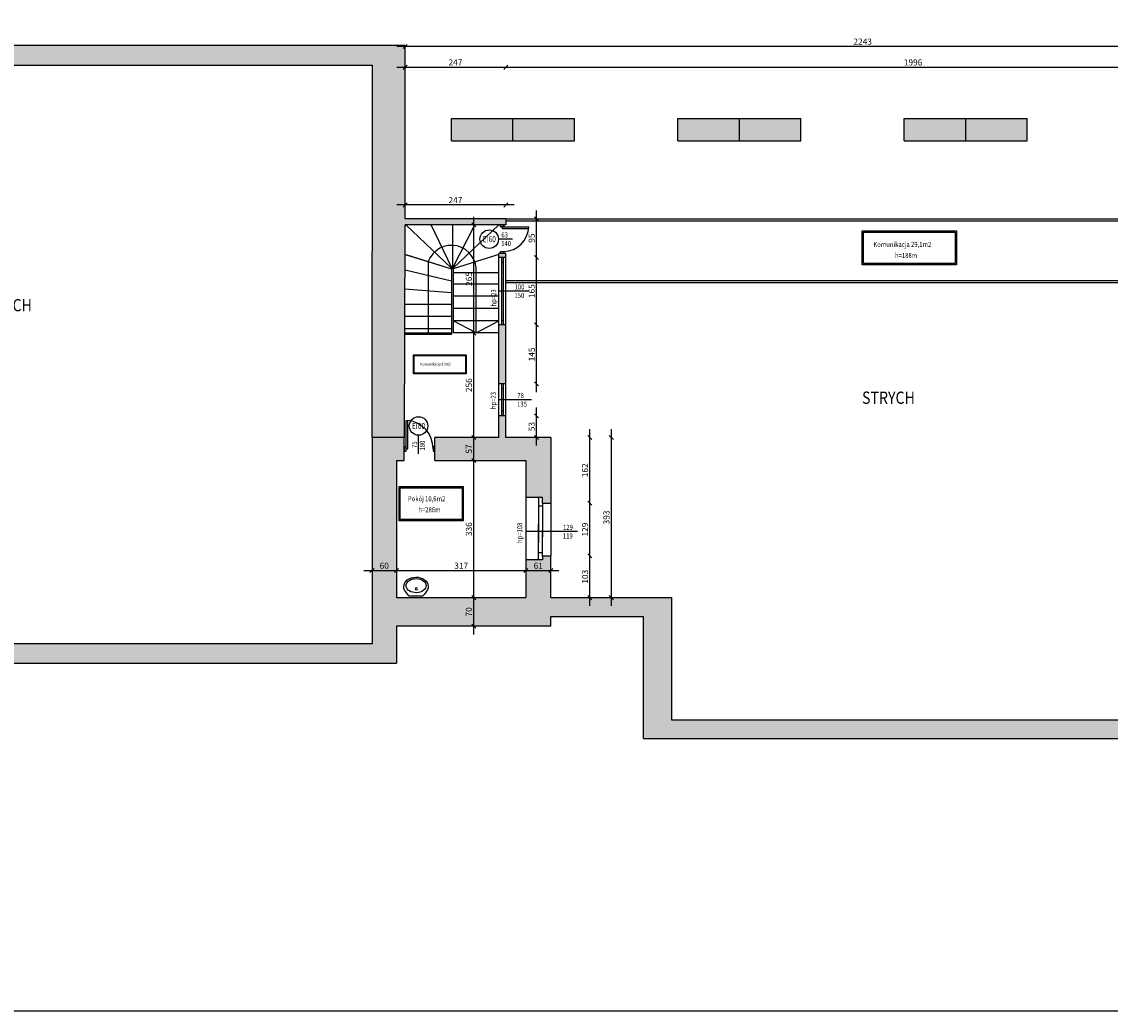
# Model space of a CAD drawing. Units: millimetres. Extents: x 22813 to 49644, y -44854 to -21050.
# Drawn here: x 28130 to 30797, y -39824 to -37397 of the extents above; entities that cross this region are included whole.
import ezdxf

# ---------------------------------------------------------------- set-up
doc = ezdxf.new("R2010")
doc.units = ezdxf.units.MM
doc.header["$LTSCALE"] = 100
doc.linetypes.add('MP', pattern=[0.36, 0.2, -0.16])
for name, color, linetype in [('BA_ram', 1, 'Continuous'), ('BA_txs', 2, 'Continuous'), ('CIEŃKA', 2, 'Continuous'), ('DRZWI', 7, 'Continuous'), ('podkład', 8, 'Continuous'), ('SCIANY', 4, 'Continuous'), ('wymiaty', 6, 'Continuous'), ('WYP', 8, 'MP')]:
    doc.layers.add(name, color=color, linetype=linetype)
doc.styles.add('a', font='arial.ttf', dxfattribs={"width": 0.8})
doc.styles.add('BIKTS', font='arial.ttf', dxfattribs={"width": 0.8})
doc.styles.add('BIKWYM', font='BIKROMSW.SHX', dxfattribs={"width": 0.8})
doc.dimstyles.new('BA_KR_50', dxfattribs={"dimscale": 0, "dimtxt": 15, "dimasz": 10, "dimexe": 11, "dimexo": 0, "dimgap": 0, "dimtad": 0, "dimdec": 0, "dimrnd": 0.5, "dimzin": 9, "dimdsep": 46, "dimtxsty": 'BIKWYM', "dimblk": 'OBLIQUE', "dimcen": 0, "dimdle": 20, "dimse1": 1, "dimse2": 1, "dimclrd": 256, "dimclre": 256, "dimclrt": 7, "dimadec": 0, "dimazin": 0, "dimtfac": 0.033333, "dimtdec": 0, "dimtix": 1, "dimtmove": 0, "dimatfit": 3, "dimldrblk": 'WYM-KR', "dimfxl": 0, "dimtvp": 0.8, "dimtolj": 1, "dimarcsym": 0})

# ---------------------------------------------------------------- blocks, each defined once
blk = doc.blocks.new('umywal05')
blk.add_lwpolyline([(0, 0), (34.2, 0)])
at = {"flags": 128}
blk.add_lwpolyline([(-10.7, -14.2), (-12.3, -18.5), (-12.8, -22.9), (-12.2, -27.4), (-10.5, -31.7), (-7.8, -35.6), (-4.1, -39.1), (0.3, -42), (5.3, -44.1), (10.8, -45.5), (16.5, -46.1), (22.2, -45.7), (27.7, -44.6), (32.9, -42.6), (37.5, -39.9), (41.3, -36.6), (44.3, -32.7), (46.3, -28.5), (47.2, -24.1), (47, -19.6), (45.7, -15.3)], dxfattribs=at)
blk.add_lwpolyline([(41.8, -25.2), (41.4, -21.9), (40.1, -18.7), (37.9, -15.8), (35, -13.2), (31.5, -11.1), (27.4, -9.4), (23, -8.3), (18.4, -7.9), (13.7, -8), (9.1, -8.8), (4.9, -10.2), (1.1, -12.1), (-2.2, -14.5), (-4.7, -17.2), (-6.4, -20.3), (-7.3, -23.5), (-7.3, -26.8), (-6.4, -30), (-4.7, -33.1), (-2.2, -35.9), (1.1, -38.2), (4.9, -40.1), (9.1, -41.5), (13.7, -42.3), (18.4, -42.4), (23, -42), (27.4, -40.9), (31.5, -39.3), (35, -37.1), (37.9, -34.5), (40.1, -31.6), (41.4, -28.4)], close=True, dxfattribs=at)
blk.add_circle((17.9, -17.6), 2.54)
for centre, start, end in [((95.3, -83.4), 138.8104, 146.8602), ((-61.1, -83.4), 32.5483, 41.1896)]:
    blk.add_arc(centre, 126.7, start, end)
blk = doc.blocks.new('_Oblique')
at = {"color": 0, "linetype": 'ByBlock', "lineweight": -2}
blk.add_line((-0.5, -0.5), (0.5, 0.5), dxfattribs=at)
blk = doc.blocks.new('*D858')
at = {"layer": 'Defpoints', "color": 0}
for p in [(29316, -37509.1), (29069, -37880.5), (29316, -37880.5)]:
    blk.add_point(p, dxfattribs=at)
at = {"layer": 'wymiaty', "lineweight": -2}
blk.add_line((29049, -37509.1), (29336, -37509.1), dxfattribs=at)
at = {"layer": 'wymiaty', "lineweight": -2, "xscale": 10, "yscale": 10, "zscale": 10, "rotation": 180}
blk.add_blockref('_Oblique', (29069, -37509.1), dxfattribs=at)
at = {"layer": 'wymiaty', "lineweight": -2, "xscale": 10, "yscale": 10, "zscale": 10}
blk.add_blockref('_Oblique', (29316, -37509.1), dxfattribs=at)
at = {"layer": 'wymiaty', "color": 7, "insert": (29192.5, -37497.1), "char_height": 15, "attachment_point": 5, "style": 'BIKWYM'}
blk.add_mtext('\\A1;247', dxfattribs=at)
blk = doc.blocks.new('WYM-KR')
at = {"color": 7, "linetype": 'ByBlock'}
blk.add_line((6.24, 6.24), (-6.24, -6.24), dxfattribs=at)
at = {"linetype": 'ByBlock'}
blk.add_line((11.52, 0), (-11.52, 0), dxfattribs=at)
blk = doc.blocks.new('*D859')
at = {"layer": 'Defpoints', "color": 0}
for p in [(31312, -37509.1), (29316, -37880.5), (31312, -37880.5)]:
    blk.add_point(p, dxfattribs=at)
at = {"layer": 'wymiaty', "lineweight": -2}
blk.add_line((29296, -37509.1), (31332, -37509.1), dxfattribs=at)
at = {"layer": 'wymiaty', "lineweight": -2, "xscale": 10, "yscale": 10, "zscale": 10, "rotation": 180}
blk.add_blockref('_Oblique', (29316, -37509.1), dxfattribs=at)
at = {"layer": 'wymiaty', "lineweight": -2, "xscale": 10, "yscale": 10, "zscale": 10}
blk.add_blockref('_Oblique', (31312, -37509.1), dxfattribs=at)
at = {"layer": 'wymiaty', "color": 7, "insert": (30314, -37497.1), "char_height": 15, "attachment_point": 5, "style": 'BIKWYM'}
blk.add_mtext('\\A1;1996', dxfattribs=at)
blk = doc.blocks.new('*D865')
at = {"layer": 'Defpoints', "color": 0}
for p in [(29069, -37455.5), (29069, -37458.1), (31312, -37566.5)]:
    blk.add_point(p, dxfattribs=at)
at = {"layer": 'wymiaty', "lineweight": -2}
blk.add_line((31332, -37458.1), (29049, -37458.1), dxfattribs=at)
at = {"layer": 'wymiaty', "lineweight": -2, "xscale": 10, "yscale": 10, "zscale": 10, "rotation": 180}
blk.add_blockref('_Oblique', (29069, -37458.1), dxfattribs=at)
at = {"layer": 'wymiaty', "lineweight": -2, "xscale": 10, "yscale": 10, "zscale": 10}
blk.add_blockref('_Oblique', (31312, -37458.1), dxfattribs=at)
at = {"layer": 'wymiaty', "color": 7, "insert": (30190.5, -37446.1), "char_height": 15, "attachment_point": 5, "style": 'BIKWYM'}
blk.add_mtext('\\A1;2243', dxfattribs=at)
blk = doc.blocks.new('*D873')
at = {"layer": 'Defpoints', "color": 0}
for p in [(29237, -38809.5), (29237.4, -38809.5), (29237, -38879.5)]:
    blk.add_point(p, dxfattribs=at)
at = {"layer": 'wymiaty', "lineweight": -2}
blk.add_line((29237.4, -38899.5), (29237.4, -38789.5), dxfattribs=at)
at = {"layer": 'wymiaty', "lineweight": -2, "xscale": 10, "yscale": 10, "zscale": 10}
for p, rotation in [((29237.4, -38809.5), 90), ((29237.4, -38879.5), 270)]:
    blk.add_blockref('_Oblique', p, dxfattribs=dict(at, rotation=rotation))
at = {"layer": 'wymiaty', "color": 7, "insert": (29225.4, -38844.5), "char_height": 15, "attachment_point": 5, "rotation": 90, "style": 'BIKWYM'}
blk.add_mtext('\\A1;70', dxfattribs=at)
blk = doc.blocks.new('*D874')
at = {"layer": 'Defpoints', "color": 0}
for p in [(29237.4, -38473.5), (29237.4, -38473.5), (29237, -38809.5)]:
    blk.add_point(p, dxfattribs=at)
at = {"layer": 'wymiaty', "lineweight": -2}
blk.add_line((29237.4, -38829.5), (29237.4, -38453.5), dxfattribs=at)
at = {"layer": 'wymiaty', "lineweight": -2, "xscale": 10, "yscale": 10, "zscale": 10}
for p, rotation in [((29237.4, -38473.5), 90), ((29237.4, -38809.5), 270)]:
    blk.add_blockref('_Oblique', p, dxfattribs=dict(at, rotation=rotation))
at = {"layer": 'wymiaty', "color": 7, "insert": (29225.4, -38641.5), "char_height": 15, "attachment_point": 5, "rotation": 90, "style": 'BIKWYM'}
blk.add_mtext('\\A1;336', dxfattribs=at)
blk = doc.blocks.new('*D875')
at = {"layer": 'Defpoints', "color": 0}
for p in [(29237.4, -38416.5), (29237.4, -38416.5), (29237.4, -38473.5)]:
    blk.add_point(p, dxfattribs=at)
at = {"layer": 'wymiaty', "lineweight": -2}
blk.add_line((29237.4, -38493.5), (29237.4, -38396.5), dxfattribs=at)
at = {"layer": 'wymiaty', "lineweight": -2, "xscale": 10, "yscale": 10, "zscale": 10}
for p, rotation in [((29237.4, -38416.5), 90), ((29237.4, -38473.5), 270)]:
    blk.add_blockref('_Oblique', p, dxfattribs=dict(at, rotation=rotation))
at = {"layer": 'wymiaty', "color": 7, "insert": (29225.4, -38445), "char_height": 15, "attachment_point": 5, "rotation": 90, "style": 'BIKWYM'}
blk.add_mtext('\\A1;57', dxfattribs=at)
blk = doc.blocks.new('*D876')
at = {"layer": 'Defpoints', "color": 0}
for p in [(29237.4, -38160.5), (29237.4, -38160.5), (29237.4, -38416.5)]:
    blk.add_point(p, dxfattribs=at)
at = {"layer": 'wymiaty', "lineweight": -2}
blk.add_line((29237.4, -38436.5), (29237.4, -38140.5), dxfattribs=at)
at = {"layer": 'wymiaty', "lineweight": -2, "xscale": 10, "yscale": 10, "zscale": 10}
for p, rotation in [((29237.4, -38160.5), 90), ((29237.4, -38416.5), 270)]:
    blk.add_blockref('_Oblique', p, dxfattribs=dict(at, rotation=rotation))
at = {"layer": 'wymiaty', "color": 7, "insert": (29225.4, -38288.5), "char_height": 15, "attachment_point": 5, "rotation": 90, "style": 'BIKWYM'}
blk.add_mtext('\\A1;256', dxfattribs=at)
blk = doc.blocks.new('*D877')
at = {"layer": 'Defpoints', "color": 0}
for p in [(29237.4, -37895.5), (29239.9, -37895.5), (29237.4, -38160.5)]:
    blk.add_point(p, dxfattribs=at)
at = {"layer": 'wymiaty', "lineweight": -2}
blk.add_line((29237.4, -38180.5), (29237.4, -37875.5), dxfattribs=at)
at = {"layer": 'wymiaty', "lineweight": -2, "xscale": 10, "yscale": 10, "zscale": 10}
for p, rotation in [((29237.4, -37895.5), 90), ((29237.4, -38160.5), 270)]:
    blk.add_blockref('_Oblique', p, dxfattribs=dict(at, rotation=rotation))
at = {"layer": 'wymiaty', "color": 7, "insert": (29225.4, -38028), "char_height": 15, "attachment_point": 5, "rotation": 90, "style": 'BIKWYM'}
blk.add_mtext('\\A1;265', dxfattribs=at)
blk = doc.blocks.new('*D878')
at = {"layer": 'Defpoints', "color": 0}
for p in [(28988, -38669.5), (29048, -38669.5), (29048, -38743.2)]:
    blk.add_point(p, dxfattribs=at)
at = {"layer": 'wymiaty', "lineweight": -2}
blk.add_line((28968, -38743.2), (29068, -38743.2), dxfattribs=at)
at = {"layer": 'wymiaty', "lineweight": -2, "xscale": 10, "yscale": 10, "zscale": 10, "rotation": 180}
blk.add_blockref('_Oblique', (28988, -38743.2), dxfattribs=at)
at = {"layer": 'wymiaty', "lineweight": -2, "xscale": 10, "yscale": 10, "zscale": 10}
blk.add_blockref('_Oblique', (29048, -38743.2), dxfattribs=at)
at = {"layer": 'wymiaty', "color": 7, "insert": (29018, -38731.2), "char_height": 15, "attachment_point": 5, "style": 'BIKWYM'}
blk.add_mtext('\\A1;60', dxfattribs=at)
blk = doc.blocks.new('*D879')
at = {"layer": 'Defpoints', "color": 0}
for p in [(29048, -38669.5), (29365, -38717), (29365, -38743.2)]:
    blk.add_point(p, dxfattribs=at)
at = {"layer": 'wymiaty', "lineweight": -2}
blk.add_line((29028, -38743.2), (29385, -38743.2), dxfattribs=at)
at = {"layer": 'wymiaty', "lineweight": -2, "xscale": 10, "yscale": 10, "zscale": 10, "rotation": 180}
blk.add_blockref('_Oblique', (29048, -38743.2), dxfattribs=at)
at = {"layer": 'wymiaty', "lineweight": -2, "xscale": 10, "yscale": 10, "zscale": 10}
blk.add_blockref('_Oblique', (29365, -38743.2), dxfattribs=at)
at = {"layer": 'wymiaty', "color": 7, "insert": (29206.5, -38731.2), "char_height": 15, "attachment_point": 5, "style": 'BIKWYM'}
blk.add_mtext('\\A1;317', dxfattribs=at)
blk = doc.blocks.new('*D880')
at = {"layer": 'Defpoints', "color": 0}
for p in [(29365, -38717), (29426, -38717), (29426, -38743.2)]:
    blk.add_point(p, dxfattribs=at)
at = {"layer": 'wymiaty', "lineweight": -2}
blk.add_line((29345, -38743.2), (29446, -38743.2), dxfattribs=at)
at = {"layer": 'wymiaty', "lineweight": -2, "xscale": 10, "yscale": 10, "zscale": 10, "rotation": 180}
blk.add_blockref('_Oblique', (29365, -38743.2), dxfattribs=at)
at = {"layer": 'wymiaty', "lineweight": -2, "xscale": 10, "yscale": 10, "zscale": 10}
blk.add_blockref('_Oblique', (29426, -38743.2), dxfattribs=at)
at = {"layer": 'wymiaty', "color": 7, "insert": (29395.5, -38731.2), "char_height": 15, "attachment_point": 5, "style": 'BIKWYM'}
blk.add_mtext('\\A1;61', dxfattribs=at)
blk = doc.blocks.new('*D931')
at = {"layer": 'Defpoints', "color": 0}
for p in [(29069, -37846.7), (29069, -37880.5), (29316, -37880.5)]:
    blk.add_point(p, dxfattribs=at)
at = {"layer": 'wymiaty', "lineweight": -2}
blk.add_line((29336, -37846.7), (29049, -37846.7), dxfattribs=at)
at = {"layer": 'wymiaty', "lineweight": -2, "xscale": 10, "yscale": 10, "zscale": 10, "rotation": 180}
blk.add_blockref('_Oblique', (29069, -37846.7), dxfattribs=at)
at = {"layer": 'wymiaty', "lineweight": -2, "xscale": 10, "yscale": 10, "zscale": 10}
blk.add_blockref('_Oblique', (29316, -37846.7), dxfattribs=at)
at = {"layer": 'wymiaty', "color": 7, "insert": (29192.5, -37834.7), "char_height": 15, "attachment_point": 5, "style": 'BIKWYM'}
blk.add_mtext('\\A1;247', dxfattribs=at)
blk = doc.blocks.new('*D932')
at = {"layer": 'Defpoints', "color": 0}
for p in [(29426, -38707), (29522.1, -38707), (29426, -38809.5)]:
    blk.add_point(p, dxfattribs=at)
at = {"layer": 'wymiaty', "lineweight": -2}
blk.add_line((29522.1, -38829.5), (29522.1, -38687), dxfattribs=at)
at = {"layer": 'wymiaty', "lineweight": -2, "xscale": 10, "yscale": 10, "zscale": 10}
for p, rotation in [((29522.1, -38707), 90), ((29522.1, -38809.5), 270)]:
    blk.add_blockref('_Oblique', p, dxfattribs=dict(at, rotation=rotation))
at = {"layer": 'wymiaty', "color": 7, "insert": (29510.1, -38758.2), "char_height": 15, "attachment_point": 5, "rotation": 90, "style": 'BIKWYM'}
blk.add_mtext('\\A1;103', dxfattribs=at)
blk = doc.blocks.new('*D933')
at = {"layer": 'Defpoints', "color": 0}
for p in [(29426, -38578), (29522.1, -38578), (29426, -38707)]:
    blk.add_point(p, dxfattribs=at)
at = {"layer": 'wymiaty', "lineweight": -2}
blk.add_line((29522.1, -38727), (29522.1, -38558), dxfattribs=at)
at = {"layer": 'wymiaty', "lineweight": -2, "xscale": 10, "yscale": 10, "zscale": 10}
for p, rotation in [((29522.1, -38578), 90), ((29522.1, -38707), 270)]:
    blk.add_blockref('_Oblique', p, dxfattribs=dict(at, rotation=rotation))
at = {"layer": 'wymiaty', "color": 7, "insert": (29510.1, -38642.5), "char_height": 15, "attachment_point": 5, "rotation": 90, "style": 'BIKWYM'}
blk.add_mtext('\\A1;129', dxfattribs=at)
blk = doc.blocks.new('*D934')
at = {"layer": 'Defpoints', "color": 0}
for p in [(29426, -38416.5), (29522.1, -38416.5), (29426, -38578)]:
    blk.add_point(p, dxfattribs=at)
at = {"layer": 'wymiaty', "lineweight": -2}
blk.add_line((29522.1, -38598), (29522.1, -38396.5), dxfattribs=at)
at = {"layer": 'wymiaty', "lineweight": -2, "xscale": 10, "yscale": 10, "zscale": 10}
for p, rotation in [((29522.1, -38416.5), 90), ((29522.1, -38578), 270)]:
    blk.add_blockref('_Oblique', p, dxfattribs=dict(at, rotation=rotation))
at = {"layer": 'wymiaty', "color": 7, "insert": (29510.1, -38497.2), "char_height": 15, "attachment_point": 5, "rotation": 90, "style": 'BIKWYM'}
blk.add_mtext('\\A1;162', dxfattribs=at)
blk = doc.blocks.new('*D935')
at = {"layer": 'Defpoints', "color": 0}
for p in [(29426, -38416.5), (29426, -38809.5), (29574.5, -38809.5)]:
    blk.add_point(p, dxfattribs=at)
at = {"layer": 'wymiaty', "lineweight": -2}
blk.add_line((29574.5, -38396.5), (29574.5, -38829.5), dxfattribs=at)
at = {"layer": 'wymiaty', "lineweight": -2, "xscale": 10, "yscale": 10, "zscale": 10}
for p, rotation in [((29574.5, -38416.5), 90), ((29574.5, -38809.5), 270)]:
    blk.add_blockref('_Oblique', p, dxfattribs=dict(at, rotation=rotation))
at = {"layer": 'wymiaty', "color": 7, "insert": (29562.5, -38613), "char_height": 15, "attachment_point": 5, "rotation": 90, "style": 'BIKWYM'}
blk.add_mtext('\\A1;393', dxfattribs=at)
blk = doc.blocks.new('*D936')
at = {"layer": 'Defpoints', "color": 0}
for p in [(29316, -38363.5), (29391.3, -38363.5), (29316, -38416.5)]:
    blk.add_point(p, dxfattribs=at)
at = {"layer": 'wymiaty', "lineweight": -2}
blk.add_line((29391.3, -38436.5), (29391.3, -38343.5), dxfattribs=at)
at = {"layer": 'wymiaty', "lineweight": -2, "xscale": 10, "yscale": 10, "zscale": 10}
for p, rotation in [((29391.3, -38363.5), 90), ((29391.3, -38416.5), 270)]:
    blk.add_blockref('_Oblique', p, dxfattribs=dict(at, rotation=rotation))
at = {"layer": 'wymiaty', "color": 7, "insert": (29379.3, -38390), "char_height": 15, "attachment_point": 5, "rotation": 90, "style": 'BIKWYM'}
blk.add_mtext('\\A1;53', dxfattribs=at)
blk = doc.blocks.new('*D937')
at = {"layer": 'Defpoints', "color": 0}
for p in [(29316, -38140.5), (29391.3, -38140.5), (29316, -38285.5)]:
    blk.add_point(p, dxfattribs=at)
at = {"layer": 'wymiaty', "lineweight": -2}
blk.add_line((29391.3, -38305.5), (29391.3, -38120.5), dxfattribs=at)
at = {"layer": 'wymiaty', "lineweight": -2, "xscale": 10, "yscale": 10, "zscale": 10}
for p, rotation in [((29391.3, -38140.5), 90), ((29391.3, -38285.5), 270)]:
    blk.add_blockref('_Oblique', p, dxfattribs=dict(at, rotation=rotation))
at = {"layer": 'wymiaty', "color": 7, "insert": (29379.3, -38213), "char_height": 15, "attachment_point": 5, "rotation": 90, "style": 'BIKWYM'}
blk.add_mtext('\\A1;145', dxfattribs=at)
blk = doc.blocks.new('*D938')
at = {"layer": 'Defpoints', "color": 0}
for p in [(29316, -37975.5), (29391.3, -37975.5), (29316, -38140.5)]:
    blk.add_point(p, dxfattribs=at)
at = {"layer": 'wymiaty', "lineweight": -2}
blk.add_line((29391.3, -38160.5), (29391.3, -37955.5), dxfattribs=at)
at = {"layer": 'wymiaty', "lineweight": -2, "xscale": 10, "yscale": 10, "zscale": 10}
for p, rotation in [((29391.3, -37975.5), 90), ((29391.3, -38140.5), 270)]:
    blk.add_blockref('_Oblique', p, dxfattribs=dict(at, rotation=rotation))
at = {"layer": 'wymiaty', "color": 7, "insert": (29379.3, -38058), "char_height": 15, "attachment_point": 5, "rotation": 90, "style": 'BIKWYM'}
blk.add_mtext('\\A1;165', dxfattribs=at)
blk = doc.blocks.new('*D939')
at = {"layer": 'Defpoints', "color": 0}
for p in [(29316, -37880.5), (29391.3, -37880.5), (29316, -37975.5)]:
    blk.add_point(p, dxfattribs=at)
at = {"layer": 'wymiaty', "lineweight": -2}
blk.add_line((29391.3, -37995.5), (29391.3, -37860.5), dxfattribs=at)
at = {"layer": 'wymiaty', "lineweight": -2, "xscale": 10, "yscale": 10, "zscale": 10}
for p, rotation in [((29391.3, -37880.5), 90), ((29391.3, -37975.5), 270)]:
    blk.add_blockref('_Oblique', p, dxfattribs=dict(at, rotation=rotation))
at = {"layer": 'wymiaty', "color": 7, "insert": (29379.3, -37928), "char_height": 15, "attachment_point": 5, "rotation": 90, "style": 'BIKWYM'}
blk.add_mtext('\\A1;95', dxfattribs=at)
blk = doc.blocks.new('*Z1341')
at = {"layer": 'WYP'}
h = blk.add_hatch(color=256, dxfattribs=at)
h.dxf.hatch_style = 1
h.paths.add_polyline_path([(31947.99, -37566.49), (31643.99, -37566.49), (31643.99, -37601.49), (31649.99, -37601.49), (31649.99, -37636.49), (31877.99, -37636.49), (31877.99, -37783.49), (31912.99, -37783.49), (31912.99, -37789.49), (31947.99, -37789.49)])
h.paths.add_polyline_path([(31947.99, -37819.49), (31912.99, -37819.49), (31912.99, -37825.49), (31877.99, -37825.49), (31877.99, -38064.49), (31912.99, -38064.49), (31912.99, -38070.49), (31947.99, -38070.49)])
h.paths.add_polyline_path([(31947.99, -38100.49), (31912.99, -38100.49), (31912.99, -38106.49), (31877.99, -38106.49), (31877.99, -38510.49), (31668.77, -38510.49), (31668.77, -38574.49), (31947.99, -38574.49)])
h.paths.add_polyline_path([(31618.77, -38510.49), (31373.99, -38510.49), (31373.99, -38320.49), (31311.99, -38320.49), (31311.99, -38574.49), (31618.77, -38574.49)])
h.paths.add_polyline_path([(31373.99, -37993), (31311.99, -37993), (31311.99, -38031.5), (31311.99, -38320.49), (31373.99, -38320.49)])
h.paths.add_polyline_path([(31373.99, -37636.49), (31607.99, -37636.49), (31607.99, -37601.49), (31613.99, -37601.49), (31613.99, -37566.49), (31311.99, -37566.49), (31311.99, -37925), (31373.99, -37925)])
h.paths.add_polyline_path([(31151.99, -37634.49), (31001.29, -37634.49), (31001.29, -37689.49), (31151.99, -37689.49)])
h.paths.add_polyline_path([(31001.29, -37634.49), (30850.59, -37634.49), (30850.59, -37689.49), (31001.29, -37689.49)])
h.paths.add_polyline_path([(30593.99, -37634.49), (30443.29, -37634.49), (30443.29, -37689.49), (30593.99, -37689.49)])
h.paths.add_polyline_path([(30443.29, -37634.49), (30292.59, -37634.49), (30292.59, -37689.49), (30443.29, -37689.49)])
h.paths.add_polyline_path([(30038.99, -37634.49), (29888.29, -37634.49), (29888.29, -37689.49), (30038.99, -37689.49)])
h.paths.add_polyline_path([(29888.29, -37634.49), (29737.59, -37634.49), (29737.59, -37689.49), (29888.29, -37689.49)])
h.paths.add_polyline_path([(29483.99, -37634.49), (29333.29, -37634.49), (29333.29, -37689.49), (29483.99, -37689.49)])
h.paths.add_polyline_path([(29333.29, -37634.49), (29182.59, -37634.49), (29182.59, -37689.49), (29333.29, -37689.49)])
h.paths.add_polyline_path([(29425.99, -38416.49), (29315.99, -38416.49), (29315.99, -38363.49), (29299, -38363.49), (29299, -38416.49), (29141.99, -38416.49), (29141.99, -38473.49), (29364.99, -38473.49), (29364.99, -38563.99), (29405.94, -38563.99), (29405.94, -38577.99), (29425.99, -38577.99)])
h.paths.add_polyline_path([(29315.98, -38140.49), (29298.99, -38140.49), (29299, -38285.49), (29315.98, -38285.49)], flags=17)
h.paths.add_polyline_path([(29315.97, -37965.5), (29298.98, -37965.5), (29298.98, -37975.49), (29315.97, -37975.49)], flags=17)
h.paths.add_polyline_path([(29068.98, -37455.51), (27776.99, -37455.6), (27776.99, -37352.49), (27647.99, -37352.49), (27647.99, -37377.49), (27652.12, -37377.6), (27659.49, -37422.49), (27706.99, -37422.49), (27706.99, -37831.49), (27517.99, -37831.49), (27517.99, -37849.49), (27706.99, -37849.49), (27706.99, -37867.49), (27776.99, -37867.49), (27776.99, -37518.49), (27776.99, -37503.5), (28989.22, -37503.5), (28987.99, -38416.49), (29067.77, -38416.49), (29068.99, -37895.51), (29315.99, -37895.5), (29315.99, -37880.5), (29315.99, -37880.5), (29068.99, -37880.51)])
h.paths.add_polyline_path([(27030.99, -38038.49), (26761.99, -38038.49), (26761.99, -38076.49), (26752.99, -38076.49), (26752.99, -38088.49), (27044.49, -38088.49), (27044.49, -38076.49), (27030.99, -38076.49)])
h.paths.add_polyline_path([(27495.99, -38038.49), (27226.99, -38038.49), (27226.99, -38076.49), (27213.49, -38076.49), (27213.49, -38088.49), (27504.99, -38088.49), (27504.99, -38076.49), (27495.99, -38076.49)])
h.paths.add_polyline_path([(27568.17, -37377.49), (27572.99, -37377.49), (27572.99, -37352.49), (27529.99, -37352.49), (27529.99, -37020.49), (27455.99, -37020.49), (27443.99, -37020.49), (27443.99, -37037.5), (27451.03, -37037.49), (27450.99, -37073.49), (27450.99, -37073.49), (27478.99, -37073.49), (27478.99, -37351.49), (27356.99, -37351.49), (27356.99, -37422.49), (27416.99, -37422.49), (27416.99, -37831.49), (27190.99, -37831.49), (27190.99, -37849.49), (27437.99, -37849.49), (27437.99, -37831.49), (27431.99, -37831.49), (27431.99, -37422.49), (27559.49, -37422.49)])
h.paths.add_polyline_path([(26949.99, -37351.49), (26823.99, -37351.49), (26823.99, -37073.49), (26832.99, -37073.49), (26851.99, -37073.49), (26851.99, -37037.49), (26858.99, -37037.49), (26858.99, -37020.49), (26779.99, -37020.49), (26779.99, -37352.49), (26731.99, -37352.49), (26731.99, -37377.49), (26736.12, -37377.6), (26743.49, -37422.49), (26858.99, -37422.49), (26858.99, -37831.49), (26853.99, -37831.49), (26853.99, -37849.49), (27110.99, -37849.49), (27110.99, -37831.49), (26873.99, -37831.49), (26873.99, -37422.49), (26949.99, -37422.49)])
h.paths.add_polyline_path([(26946.99, -37020.5), (26916.99, -37020.5), (26916.99, -37047.5), (26921.99, -37047.5), (26921.99, -37062.5), (26941.99, -37062.5), (26941.99, -37047.5), (26946.99, -37047.5)], flags=17)
h.paths.add_polyline_path([(27297.99, -37020.49), (27004.99, -37020.49), (27004.99, -37037.5), (27011.99, -37037.49), (27011.99, -37073.49), (27290.99, -37073.49), (27290.99, -37037.49), (27297.99, -37037.49)])
h.paths.add_polyline_path([(27385.99, -37020.5), (27355.99, -37020.5), (27355.99, -37047.5), (27360.99, -37047.5), (27360.99, -37062.5), (27380.99, -37062.5), (27380.99, -37047.5), (27385.99, -37047.5)], flags=17)
h = blk.add_hatch(color=256, dxfattribs=at)
h.dxf.hatch_style = 1
h.paths.add_polyline_path([(27853.99, -38970.49), (29047.99, -38970.49), (29047.99, -38879.49), (29425.99, -38879.49), (29425.99, -38855.49), (29652.99, -38855.49), (29652.99, -39154.78), (31947.99, -39154.78), (31947.99, -38574.49), (31877.99, -38574.49), (31877.99, -39109.49), (29722.99, -39109.49), (29722.99, -38809.49), (29425.99, -38809.49), (29425.99, -38706.99), (29405.94, -38706.99), (29405.94, -38716.99), (29364.99, -38716.99), (29364.99, -38809.49), (29047.99, -38809.49), (29047.99, -38473.49), (29066.99, -38473.49), (29066.99, -38416.49), (28987.99, -38416.49), (28987.99, -38922.49), (27853.99, -38922.49), (27853.99, -38050.8), (27892.99, -38050.8), (27892.99, -38030.8), (27877.99, -38030.8), (27877.99, -38035.8), (27786.99, -38035.8), (27786.99, -38019.49), (27706.99, -38019.49), (27706.99, -38038.49), (27573.99, -38038.49), (27573.99, -38076.49), (27564.99, -38076.49), (27564.99, -38088.49), (27709.99, -38088.49), (27709.99, -38109.8), (27786.99, -38109.8), (27786.99, -38965.49), (26583.99, -38965.49), (26583.99, -38088.49), (26692.99, -38088.49), (26692.99, -38076.49), (26683.99, -38076.49), (26683.99, -38038.49), (26583.99, -38038.49), (26583.99, -38029.24), (26513.99, -38029.24), (26513.99, -38097.24), (26396.99, -38097.24), (26396.99, -38114.24), (26402.99, -38114.24), (26402.99, -38107.24), (26513.99, -38107.24), (26513.99, -38198.24), (26402.99, -38198.24), (26402.99, -38191.24), (26396.99, -38191.24), (26396.99, -38215.24), (26402.99, -38215.24), (26402.99, -38208.24), (26513.99, -38208.24), (26513.99, -38349.24), (26402.99, -38349.24), (26402.99, -38292.24), (26396.99, -38292.24), (26396.99, -38359.24), (26453.99, -38359.24), (26453.99, -38493.24), (26302.99, -38493.24), (26302.99, -38037.24), (26292.99, -38037.24), (26292.99, -38503.24), (26513.99, -38503.24), (26513.99, -38905.88), (25359.38, -38905.88), (25359.38, -37708.11), (25293.38, -37708.11), (25293.38, -38882.49), (25293.38, -38971.88), (25346.1, -38971.88), (26478.99, -38971.88), (26478.99, -39065.49), (27853.99, -39065.49)])
at = {"layer": 'BA_ram'}
blk.add_lwpolyline([(22813.42, -39823.6), (22813.42, -35733.6), (33395.34, -35733.6), (33395.34, -39823.6)], close=True, dxfattribs=at)
at = {"layer": 'BA_txs', "color": 20}
for centre in [(29275.28, -37930.5), (29101.99, -38388.52)]:
    blk.add_circle(centre, 22.68, dxfattribs=at)
at = {"layer": 'CIEŃKA'}
for p, q in [((29183.07, -38001.78), (29070.89, -37895.5)), ((29183.95, -38000.86), (29133.33, -37895.51)), ((29184.89, -37895.5), (29184.89, -38000.63)), ((29185.83, -38000.86), (29239.89, -37895.51)), ((29186.71, -38001.78), (29298.89, -37895.5)), ((29332.05, -37930.5), (29297.95, -37930.5)), ((29068.89, -37967.76), (29182.89, -38002.89)), ((29070.89, -37968.38), (29182.89, -38002.89)), ((29125.89, -37985.32), (29125.89, -38160.5)), ((29298.89, -37968.38), (29186.89, -38002.89)), ((29305.5, -37975.49), (29305.5, -38140.49)), ((29305.5, -37986.51), (29309.5, -37986.51)), ((29309.5, -37975.49), (29309.5, -38140.49)), ((29068.89, -38005.3), (29182.89, -38032.33)), ((29182.89, -38002.89), (29182.89, -38163.5)), ((29186.89, -38002.89), (29186.89, -38160.5)), ((29298.89, -38012.71), (29186.89, -38012.71)), ((29242.89, -38160.5), (29242.89, -38012.71)), ((29298.89, -38040.5), (29186.89, -38040.5)), ((29068.62, -38052.67), (29182.89, -38061.27)), ((29372.73, -38058.09), (29298.99, -38057.97)), ((29068.89, -38089.6), (29182.89, -38089.6)), ((29298.89, -38070.5), (29186.89, -38070.5)), ((29068.89, -38119.6), (29182.89, -38119.6)), ((29298.89, -38100.5), (29186.89, -38100.5)), ((29298.89, -38130.5), (29186.89, -38130.5)), ((29242.89, -38160.5), (29186.89, -38130.5)), ((29242.89, -38160.5), (29298.89, -38130.5)), ((29305.5, -38129.46), (29309.5, -38129.46)), ((29068.89, -38149.6), (29182.89, -38149.6)), ((29068.89, -38160.5), (29182.89, -38160.5)), ((29068.89, -38163.5), (29182.89, -38163.5)), ((29298.89, -38160.5), (29186.89, -38160.5)), ((29305.5, -38285.49), (29305.5, -38363.49)), ((29305.5, -38296.51), (29309.5, -38296.51)), ((29309.5, -38285.49), (29309.5, -38363.49)), ((29379.22, -38324.59), (29299, -38324.46)), ((29305.5, -38352.46), (29309.5, -38352.46)), ((29101.99, -38457.16), (29101.99, -38411.2)), ((29491.45, -38647.67), (29364.98, -38647.47))]:
    blk.add_line(p, q, dxfattribs=at)
for points in [[(30189.37, -37909.93), (30420.29, -37909.93), (30420.29, -37993.4), (30189.37, -37993.4)], [(30192.37, -37912.93), (30417.29, -37912.93), (30417.29, -37990.4), (30192.37, -37990.4)], [(29089.29, -38213.89), (29218.61, -38213.89), (29218.61, -38260.63), (29089.29, -38260.63)], [(29090.97, -38215.57), (29216.93, -38215.57), (29216.93, -38258.95), (29090.97, -38258.95)], [(29054.13, -38537.28), (29211.68, -38537.28), (29211.68, -38620.75), (29054.13, -38620.75)], [(29057.13, -38540.28), (29208.68, -38540.28), (29208.68, -38617.75), (29057.13, -38617.75)]]:
    blk.add_lwpolyline(points, close=True, dxfattribs=at)
for centre, radius, start, end in [((29182.72, -38006.13), 60.52, 353.75742, 159.89427), ((29184.89, -38002.64), 2.02, 352.94635, 187.05365)]:
    blk.add_arc(centre, radius, start, end, dxfattribs=at)
at = {"layer": 'DRZWI'}
for p, q in [((29307.29, -37899.95), (29307.29, -37904.4)), ((29307.29, -37899.95), (29372.23, -37899.99)), ((29307.29, -37899.95), (29307.29, -37904.4)), ((29307.29, -37904.4), (29372.23, -37904.44)), ((29071.44, -38375.01), (29075.89, -38375.01)), ((29071.44, -38444.99), (29071.44, -38375.02)), ((29075.89, -38444.99), (29075.89, -38375.02)), ((29071.44, -38444.99), (29075.89, -38444.99)), ((29395.85, -38563.99), (29395.85, -38674.49)), ((29405.94, -38585.48), (29395.85, -38585.48)), ((29405.94, -38577.99), (29405.94, -38660.49)), ((29395.85, -38716.99), (29395.85, -38630.49)), ((29405.94, -38706.99), (29405.94, -38644.49)), ((29405.94, -38699.49), (29395.85, -38699.49))]:
    blk.add_line(p, q, dxfattribs=at)
for points in [[(29303.29, -37899.95), (29311.29, -37899.95), (29311.29, -37895.5), (29303.29, -37895.5)], [(29311.29, -37899.95), (29303.29, -37899.95), (29303.29, -37895.5), (29311.29, -37895.5)], [(29311.29, -37965.5), (29303.29, -37965.5), (29303.29, -37961.06), (29311.29, -37961.06)], [(29066.99, -38439.99), (29066.99, -38449.99), (29071.44, -38449.99), (29071.44, -38439.99)], [(29137.54, -38439.99), (29137.54, -38449.99), (29141.99, -38449.99), (29141.99, -38439.99)]]:
    blk.add_lwpolyline(points, close=True, dxfattribs=at)
for centre, radius, start, end in [((29308.41, -37897.24), 63.88, 272.5844, 357.53506), ((29068.75, -38443.45), 68.81, 358.72236, 84.04473)]:
    blk.add_arc(centre, radius, start, end, dxfattribs=at)
at = {"layer": 'podkład'}
for p, q in [((29315.99, -37885.5), (31311.99, -37885.5)), ((29298.99, -38140.49), (29298.98, -37975.49)), ((29315.98, -38140.49), (29315.97, -37975.49)), ((29315.99, -38031.5), (31311.99, -38031.5)), ((29299, -38363.49), (29299, -38285.49)), ((29315.99, -38363.49), (29315.98, -38285.49)), ((29364.99, -38563.99), (29364.99, -38716.99)), ((29425.99, -38577.99), (29425.99, -38706.99))]:
    blk.add_line(p, q, dxfattribs=at)
at = {"layer": 'SCIANY'}
for p, q in [((29068.99, -37455.51), (27776.99, -37455.6)), ((29068.99, -37880.51), (29068.98, -37455.51)), ((27776.99, -37503.5), (28989.22, -37503.5)), ((28987.99, -38416.49), (28989.22, -37503.5)), ((29182.59, -37634.49), (29483.99, -37634.49)), ((29182.59, -37689.49), (29182.59, -37634.49)), ((29333.29, -37689.49), (29333.29, -37634.49)), ((29483.99, -37689.49), (29483.99, -37634.49)), ((29737.59, -37634.49), (30038.99, -37634.49)), ((29737.59, -37689.49), (29737.59, -37634.49)), ((29888.29, -37689.49), (29888.29, -37634.49)), ((30038.99, -37689.49), (30038.99, -37634.49)), ((30292.59, -37634.49), (30593.99, -37634.49)), ((30292.59, -37689.49), (30292.59, -37634.49)), ((30443.29, -37689.49), (30443.29, -37634.49)), ((30593.99, -37689.49), (30593.99, -37634.49)), ((29182.59, -37689.49), (29483.99, -37689.49)), ((29737.59, -37689.49), (30038.99, -37689.49)), ((30292.59, -37689.49), (30593.99, -37689.49)), ((29067.77, -38416.49), (29068.99, -37895.51)), ((29315.99, -37880.5), (29068.99, -37880.51)), ((29315.99, -37895.5), (29068.99, -37895.51)), ((29315.99, -37880.5), (31311.99, -37880.5)), ((29315.99, -37880.5), (29315.99, -37895.5)), ((29298.98, -37975.49), (29298.98, -37965.5)), ((29315.97, -37965.5), (29298.98, -37965.5)), ((29315.99, -37975.49), (29299, -37975.49)), ((29315.97, -37975.49), (29315.97, -37965.5)), ((29315.99, -38036.5), (31311.99, -38036.5)), ((29299, -38285.49), (29298.99, -38140.49)), ((29315.99, -38140.49), (29299, -38140.49)), ((29315.98, -38285.49), (29315.98, -38140.49)), ((29315.99, -38285.49), (29299, -38285.49)), ((29315.99, -38363.49), (29299, -38363.49)), ((29315.99, -38363.49), (29299, -38363.49)), ((29299, -38416.49), (29299, -38363.49)), ((29315.99, -38416.49), (29315.99, -38363.49)), ((29066.99, -38416.49), (28987.99, -38416.49)), ((28987.99, -38416.49), (28987.99, -38922.49)), ((29067.77, -38416.49), (28987.99, -38416.49)), ((29066.99, -38473.49), (29066.99, -38416.49)), ((29141.99, -38473.49), (29141.99, -38416.49)), ((29299, -38416.49), (29141.99, -38416.49)), ((29425.99, -38416.49), (29315.99, -38416.49)), ((29425.99, -38416.49), (29425.99, -38577.99)), ((29047.99, -38473.49), (29066.99, -38473.49)), ((29047.99, -38473.49), (29047.99, -38809.49)), ((29141.99, -38473.49), (29364.99, -38473.49)), ((29364.99, -38473.49), (29364.99, -38563.99)), ((29405.94, -38563.99), (29364.99, -38563.99)), ((29405.94, -38563.99), (29364.99, -38563.99)), ((29405.94, -38577.99), (29405.94, -38563.99)), ((29405.94, -38577.99), (29425.99, -38577.99)), ((29416.99, -38577.99), (29416.99, -38577.99)), ((29405.94, -38706.99), (29425.99, -38706.99)), ((29405.94, -38706.99), (29405.94, -38716.99)), ((29425.99, -38809.49), (29425.99, -38706.99)), ((29364.99, -38712.99), (29364.99, -38809.49)), ((29405.94, -38716.99), (29364.99, -38716.99)), ((29047.99, -38809.49), (29364.99, -38809.49)), ((29425.99, -38809.49), (29722.99, -38809.49)), ((29722.99, -39109.49), (29722.99, -38809.49)), ((29425.99, -38879.49), (29425.99, -38855.49)), ((29425.99, -38855.49), (29652.99, -38855.49)), ((29652.99, -39154.78), (29652.99, -38855.49)), ((29425.99, -38879.49), (29047.99, -38879.49)), ((29047.99, -38879.49), (29047.99, -38970.49)), ((28987.99, -38922.49), (27853.99, -38922.49)), ((27853.99, -38970.49), (29047.99, -38970.49)), ((31877.99, -39109.49), (29722.99, -39109.49)), ((29652.99, -39154.78), (31947.99, -39154.78))]:
    blk.add_line(p, q, dxfattribs=at)
at = {"layer": 'podkład', "xscale": -1, "rotation": 180}
blk.add_blockref('umywal05', (29078.62, -38805.24), dxfattribs=at)
at = {"layer": 'BA_txs', "color": 20, "style": 'a', "width": 0.8}
for p in [(29258.98, -37938), (29085.7, -38396.01)]:
    blk.add_text('EI60', height=15, dxfattribs=at).set_placement(p)
at = {"layer": 'BA_txs', "style": 'BIKTS', "width": 0.85}
for s, height, p in [('63', 12.5, (29304.91, -37926.19)), ('140', 12.5, (29304.47, -37947.32)), ('Komunikacja 29,1m2', 12.5, (30216.79, -37949.61)), ('h=188m', 12.5, (30269.72, -37976.72)), ('150', 12.5, (29337.04, -38074.87)), ('100', 12.5, (29337.48, -38053.73)), ('STRYCH', 30, (28024.81, -38107.31)), ('Komunikacja 8,9m2', 7, (29106.62, -38240.35)), ('STRYCH', 30, (30188.9, -38334.25)), ('78', 12.5, (29343.97, -38320.23)), ('135', 12.5, (29343.53, -38341.37)), ('Pokój 10,6m2', 12.5, (29076.11, -38573.3)), ('h=286m', 12.5, (29101.6, -38600.12)), ('119', 12.5, (29455.76, -38664.45)), ('129', 12.5, (29456.2, -38643.32))]:
    blk.add_text(s, height=height, dxfattribs=at).set_placement(p)
for s, p in [('hp=23', (29292.3, -38095.36)), ('hp=23', (29291.4, -38347.03)), ('75', (29098.24, -38442.36)), ('180', (29117.6, -38448.59)), ('hp=108', (29356.18, -38675.41))]:
    blk.add_text(s, height=12.5, rotation=90, dxfattribs=at).set_placement(p)
at = {"layer": 'wymiaty'}
for base, p1, p2, override, picture, middle in [((29068.99, -37458.07), (31311.99, -37566.49), (29068.99, -37455.51), {"dimscale": 1, "dimtmove": 1}, '*D865', (30190.49, -37446.07)), ((29315.99, -37509.13), (29068.99, -37880.51), (29315.99, -37880.5), {"dimscale": 1}, '*D858', (29192.49, -37497.13)), ((31311.99, -37509.13), (29315.99, -37880.5), (31311.99, -37880.5), {"dimscale": 1, "dimtmove": 1}, '*D859', (30313.99, -37497.13)), ((29068.99, -37846.65), (29315.99, -37880.5), (29068.99, -37880.51), {"dimscale": 1}, '*D931', (29192.49, -37834.65)), ((29047.99, -38743.24), (28987.99, -38669.49), (29047.99, -38669.49), {"dimscale": 1}, '*D878', (29017.99, -38731.24)), ((29364.99, -38743.24), (29047.99, -38669.49), (29364.99, -38716.99), {"dimscale": 1, "dimtmove": 1}, '*D879', (29206.49, -38731.24)), ((29425.99, -38743.24), (29364.99, -38716.99), (29425.99, -38716.99), {"dimscale": 1, "dimtmove": 1}, '*D880', (29395.49, -38731.24))]:
    dim = blk.add_linear_dim(base=base, p1=p1, p2=p2, dimstyle='BA_KR_50', override=override, dxfattribs=at)
    dim.commit()
    dim.dimension.update_dxf_attribs({"geometry": picture, "text_midpoint": middle})
for base, p1, p2, override, picture, middle in [((29237.37, -37895.51), (29237.37, -38160.5), (29239.89, -37895.51), {"dimscale": 1, "dimtmove": 1}, '*D877', (29225.37, -38028.01)), ((29391.31, -37880.5), (29315.99, -37975.49), (29315.99, -37880.5), {"dimscale": 1, "dimtmove": 1}, '*D939', (29379.31, -37928)), ((29391.31, -37975.49), (29315.99, -38140.49), (29315.99, -37975.49), {"dimscale": 1, "dimtmove": 1}, '*D938', (29379.31, -38057.99)), ((29391.31, -38140.49), (29315.99, -38285.49), (29315.99, -38140.49), {"dimscale": 1, "dimtmove": 1}, '*D937', (29379.31, -38212.99)), ((29237.37, -38160.5), (29237.37, -38416.49), (29237.37, -38160.5), {"dimscale": 1, "dimtmove": 1}, '*D876', (29225.37, -38288.5)), ((29391.31, -38363.49), (29315.99, -38416.49), (29315.99, -38363.49), {"dimscale": 1}, '*D936', (29379.31, -38389.99)), ((29237.37, -38416.49), (29237.37, -38473.49), (29237.37, -38416.49), {"dimscale": 1, "dimtmove": 1}, '*D875', (29225.37, -38444.99)), ((29522.11166418, -38416.4879), (29425.99057878, -38577.9879), (29425.99057878, -38416.4879), {"dimscale": 1, "dimtmove": 1}, '*D934', (29510.11166418, -38497.2379)), ((29574.49, -38809.49), (29425.99, -38416.49), (29425.99, -38809.49), {"dimscale": 1}, '*D935', (29562.49, -38612.99)), ((29237.37, -38473.49), (29236.99, -38809.49), (29237.37, -38473.49), {"dimscale": 1, "dimtmove": 1}, '*D874', (29225.37, -38641.49)), ((29522.11, -38577.99), (29425.99, -38706.99), (29425.99, -38577.99), {"dimscale": 1, "dimtmove": 1}, '*D933', (29510.11, -38642.49)), ((29522.11166418, -38706.9879), (29425.99057878, -38809.4879), (29425.99057878, -38706.9879), {"dimscale": 1, "dimtmove": 1}, '*D932', (29510.11166418, -38758.2379)), ((29237.37, -38809.49), (29236.99, -38879.49), (29236.99, -38809.49), {"dimscale": 1}, '*D873', (29225.37, -38844.49))]:
    dim = blk.add_linear_dim(base=base, p1=p1, p2=p2, angle=90, dimstyle='BA_KR_50', override=override, dxfattribs=at)
    dim.commit()
    dim.dimension.update_dxf_attribs({"geometry": picture, "text_midpoint": middle})

msp = doc.modelspace()

# ---------------------------------------------------------------- block references
msp.add_blockref('*Z1341', (0, 0))

doc.saveas('drawing.dxf')
